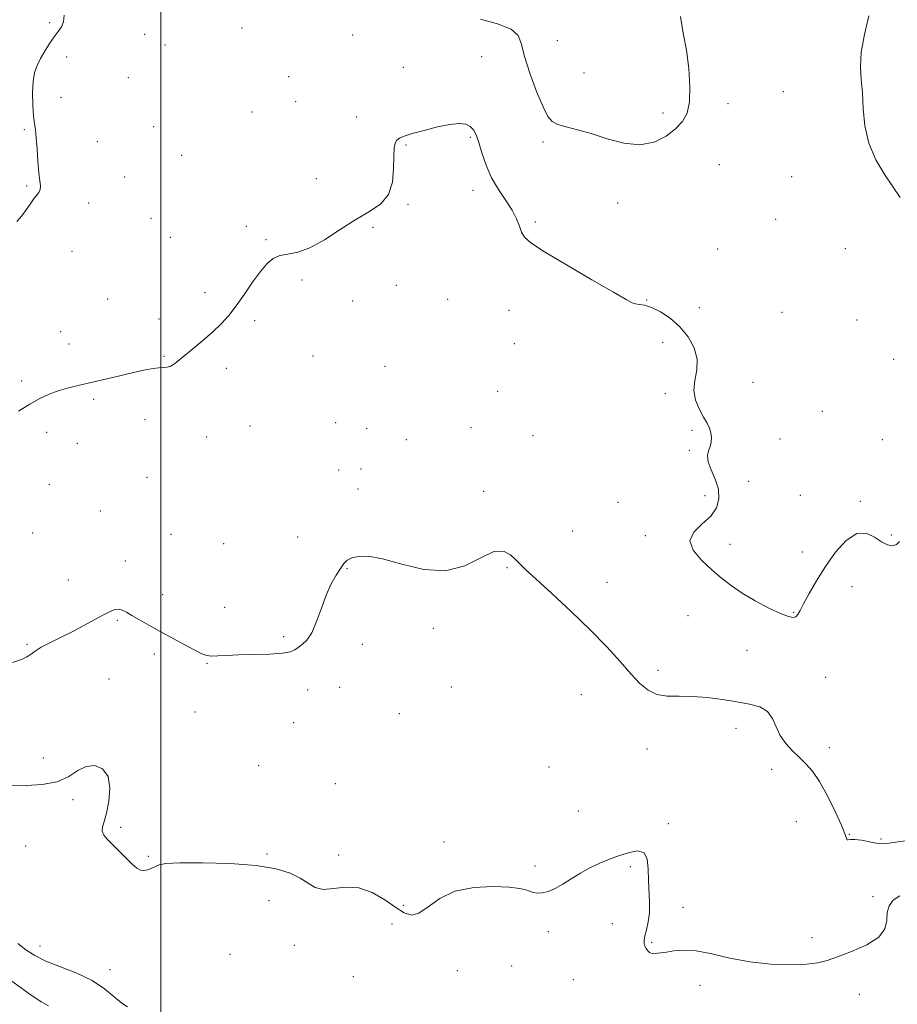
# Model space of a CAD drawing. Extents: x 2077300 to 2080200, y 362300 to 365200.
# Drawn here: x 2078443 to 2078797, y 363070 to 363468 of the extents above; entities that cross this region are included whole.
import ezdxf

# ---------------------------------------------------------------- set-up
doc = ezdxf.new("R2010")
doc.units = 0
doc.header["$MEASUREMENT"] = 0
for name, color, linetype, lineweight in [('32000', 7, 'Continuous', 0), ('DTM SPOT ELEVATION', 2, 'Continuous', 13), ('INDEX CONTOUR', 41, 'Continuous', 13), ('INTERMEDIATE CONTOUR', 44, 'Continuous', 0)]:
    doc.layers.add(name, color=color, linetype=linetype, lineweight=lineweight)

msp = doc.modelspace()

# ---------------------------------------------------------------- linework, layer by layer
at = {"layer": '32000', "flags": 128}
msp.add_lwpolyline([(2078500, 365000), (2078500, 362500)], dxfattribs=at)
at = {"layer": 'DTM SPOT ELEVATION'}
for p in [(2078455.02, 363466.75, 945.9), (2078532.78, 363464.5, 946.9), (2078493.46, 363462.07, 946.5), (2078577.35, 363461.67, 946.78), (2078659.99, 363459.46, 945.1), (2078501.62, 363457.72, 946.7), (2078461.89, 363452.87, 946.2), (2078629.46, 363453, 946.9), (2078597.82, 363448.74, 947.3), (2078486.76, 363444.45, 946.6), (2078551.58, 363444.95, 946.9), (2078670.85, 363446.42, 945.1), (2078459.62, 363436.56, 946.3), (2078751.32, 363438.8, 946.4), (2078554.34, 363434.8, 947.1), (2078728.91, 363434.05, 946.6), (2078536.72, 363430.62, 947.5), (2078579, 363428.69, 947.63), (2078702.65, 363430.28, 945.5), (2078444.81, 363423.57, 945.9), (2078497.03, 363424.69, 946.9), (2078624.92, 363420.49, 948.2), (2078474.3, 363418.7, 946.5), (2078598.94, 363417.31, 948.1), (2078654.2, 363418.5, 946.3), (2078508.4, 363413.09, 947.2), (2078725.46, 363409.39, 947.2), (2078485.38, 363404.44, 946.8), (2078562.68, 363403.67, 947.4), (2078754.72, 363404.52, 946.6), (2078445.78, 363400.72, 945.9), (2078625.97, 363399.07, 948.5), (2078470.84, 363393.96, 946.3), (2078599.68, 363393.41, 948.1), (2078684.43, 363393.98, 946.64), (2078496.04, 363387.69, 947.1), (2078748.21, 363387.35, 946.8), (2078534.41, 363384.43, 947.7), (2078585.58, 363384.1, 948.2), (2078651.17, 363386.3, 947.77), (2078503.81, 363379.99, 947.3), (2078542.43, 363379.16, 947.9), (2078724.8, 363375.39, 946.6), (2078776.28, 363375.44, 946.6), (2078464.03, 363374.46, 946.5), (2078556.94, 363362.79, 948.2), (2078595.07, 363360.63, 948.6), (2078517.79, 363357.69, 947.7), (2078478.48, 363355.19, 946.6), (2078577.34, 363354.3, 948.5), (2078615.78, 363354.98, 949.2), (2078696.16, 363354.72, 947.9), (2078717.38, 363351.71, 947.2), (2078640.57, 363350.64, 948.7), (2078750.73, 363349.75, 946.59), (2078499.25, 363347.15, 947.6), (2078537.87, 363346.41, 948.2), (2078781.1, 363346.63, 946.9), (2078459.53, 363342.02, 947.4), (2078462.85, 363336.95, 947.5), (2078642.72, 363337.16, 948.9), (2078702.54, 363337.7, 948.9), (2078501.21, 363331.95, 947.9), (2078561.45, 363332.15, 948.7), (2078590.46, 363327.92, 948.9), (2078795.89, 363330.81, 947.2), (2078526.36, 363327.11, 948.3), (2078443.75, 363322.05, 947.8), (2078738.99, 363321.5, 946.9), (2078636, 363317.91, 948.9), (2078703.67, 363316.91, 948.4), (2078472.8, 363314.67, 948.2), (2078767, 363309.78, 946.8), (2078493.59, 363306.38, 948.5), (2078535.95, 363303.84, 948.8), (2078570.51, 363305.27, 949.1), (2078453.88, 363301.28, 948.3), (2078582.99, 363302.87, 949.3), (2078625.13, 363303.26, 949.1), (2078650.16, 363299.95, 949.2), (2078714.44, 363302.16, 948.3), (2078466.29, 363296.88, 948.5), (2078518.48, 363299.4, 948.6), (2078599.06, 363298.36, 948.9), (2078749.93, 363298.61, 947.01), (2078791.3, 363298.33, 947.8), (2078713.29, 363294.02, 948.2), (2078571.79, 363286.13, 949.4), (2078580.71, 363286.51, 949.4), (2078454.89, 363280.19, 948.6), (2078494.38, 363283.2, 948.9), (2078737.31, 363281.49, 947.4), (2078579.6, 363278.52, 949.4), (2078630.35, 363277.46, 949.6), (2078684.6, 363273.02, 948.2), (2078719.65, 363275.77, 948.4), (2078758.23, 363275.88, 947.6), (2078782.38, 363273.51, 947.74), (2078475.52, 363269.63, 948.9), (2078448.25, 363260.75, 949.2), (2078504.1, 363260.12, 949.2), (2078666.24, 363261.47, 948.9), (2078525.36, 363256.44, 948.9), (2078555.19, 363259.12, 949.1), (2078695.56, 363259.58, 948.3), (2078729.83, 363256.16, 947.5), (2078794.85, 363259.87, 947.8), (2078758.97, 363253, 947.4), (2078485.67, 363249.41, 949.3), (2078575.1, 363246.29, 950.1), (2078639.69, 363246.76, 950.21), (2078462.58, 363241.76, 949.2), (2078680.05, 363240.83, 949.1), (2078779.02, 363239.01, 948.8), (2078500.69, 363235.82, 949.4), (2078525.68, 363230.71, 949.2), (2078755.53, 363228.7, 947.9), (2078482.34, 363225.4, 950.2), (2078712.86, 363227.31, 948.8), (2078609.91, 363222.26, 950.2), (2078549.53, 363218.9, 949.8), (2078445.86, 363215.76, 949.8), (2078581.25, 363215.77, 950.35), (2078736.61, 363213.36, 948.6), (2078497.33, 363211.9, 950.4), (2078518.63, 363208.03, 950.1), (2078700.72, 363205.23, 949.5), (2078479.05, 363201.73, 951.5), (2078768.42, 363202.49, 948.97), (2078559.28, 363197.3, 950.4), (2078572.22, 363198.38, 950.7), (2078617.24, 363198.57, 950.87), (2078669.76, 363195.47, 951.1), (2078513.72, 363188.43, 951.53), (2078596.19, 363187.75, 950.9), (2078553.64, 363184.18, 950.9), (2078732.2, 363181.87, 950.7), (2078696.22, 363173.45, 950.9), (2078769.92, 363173.97, 949.1), (2078452.5, 363169.88, 951.5), (2078539.4, 363166.74, 951.15), (2078656.69, 363166.21, 950.9), (2078746.56, 363165.31, 950.9), (2078570.46, 363159.46, 951.15), (2078464.47, 363153.07, 952.24), (2078668.54, 363148.4, 950.82), (2078483.71, 363141.84, 951.9), (2078704.86, 363143.3, 951.7), (2078756.57, 363144.22, 951.6), (2078777.95, 363139.09, 949.9), (2078790.73, 363137.1, 949.8), (2078445.37, 363134.34, 952.34), (2078614.31, 363135.92, 951.2), (2078494.96, 363130.18, 951.9), (2078542.83, 363131.15, 951.82), (2078571.71, 363130.73, 951.3), (2078651.04, 363126.26, 951.6), (2078689.49, 363125.97, 952.3), (2078787.49, 363113.93, 951.9), (2078543.63, 363112.28, 952.7), (2078597.92, 363110.43, 951.5), (2078710.75, 363109.6, 951.39), (2078593.23, 363102.86, 953.2), (2078682.24, 363102.94, 952.76), (2078656.35, 363099.72, 952.5), (2078762.9, 363097.38, 951.2), (2078451.13, 363093.93, 952.7), (2078553.91, 363094.22, 952.9), (2078698.07, 363095.38, 951.8), (2078527.83, 363090.64, 952.9), (2078641.65, 363085.86, 953.2), (2078479.44, 363084.45, 952.6), (2078577.61, 363081.55, 953.7), (2078619.65, 363083.97, 953.6), (2078666.52, 363080.43, 953.9), (2078717.65, 363078.07, 952.6), (2078781.97, 363074.44, 953.3)]:
    msp.add_point(p, dxfattribs=at)
at = {"layer": 'INDEX CONTOUR'}
for points in [[(2078802.687, 363136.648, 950), (2078796.785, 363135.825, 950), (2078793.079, 363135.373, 950), (2078790.842, 363135.243, 950), (2078788.797, 363135.465, 950), (2078782.877, 363136.632, 950), (2078780.154, 363137.017, 950), (2078778.403, 363136.974, 950), (2078777.477, 363136.771, 950), (2078777.048, 363136.792, 950), (2078776.764, 363137.447, 950), (2078776.168, 363139.261, 950), (2078774.779, 363142.785, 950), (2078772.295, 363148.245, 950), (2078769.135, 363154.566, 950), (2078765.898, 363160.345, 950), (2078763.039, 363164.538, 950), (2078760.429, 363167.524, 950), (2078757.796, 363170.039, 950), (2078754.977, 363172.701, 950), (2078752.245, 363175.653, 950), (2078749.9841, 363178.9181, 950), (2078748.397, 363182.437, 950), (2078746.959, 363185.822, 950), (2078744.966, 363188.606, 950), (2078741.859, 363190.461, 950), (2078737.6671, 363191.638, 950), (2078732.5621, 363192.529, 950), (2078726.762, 363193.429, 950), (2078720.659, 363194.225, 950), (2078714.688, 363194.706, 950), (2078709.222, 363194.785, 950), (2078704.3809, 363194.879, 950), (2078700.222, 363195.533, 950), (2078696.7059, 363197.198, 950), (2078693.402, 363199.965, 950), (2078689.785, 363203.8359, 950), (2078685.386, 363208.793, 950), (2078679.966, 363214.745, 950), (2078673.341, 363221.582, 950), (2078665.592, 363229.035, 950), (2078657.834, 363236.201, 950), (2078651.445, 363242.015, 950), (2078647.394, 363245.754, 950), (2078645.023, 363248.058, 950), (2078643.264, 363249.907, 950), (2078641.178, 363251.935, 950), (2078638.333, 363253.393, 950), (2078634.428, 363253.182, 950), (2078629.2181, 363250.72, 950), (2078622.697, 363247.472, 950), (2078614.92, 363245.415, 950), (2078606.122, 363245.9401, 950), (2078597.27, 363248.0791, 950), (2078589.511, 363250.275, 950), (2078583.725, 363251.304, 950), (2078579.72, 363251.271, 950), (2078577.038, 363250.612, 950), (2078575.2251, 363249.66, 950), (2078573.842, 363248.319, 950), (2078572.459, 363246.391, 950), (2078570.745, 363243.696, 950), (2078568.78, 363240.144, 950), (2078566.747, 363235.662, 950), (2078564.784, 363230.349, 950), (2078562.8599, 363224.961, 950), (2078560.901, 363220.425, 950), (2078558.881, 363217.415, 950), (2078556.962, 363215.618, 950), (2078555.356, 363214.47, 950), (2078554.0711, 363213.515, 950), (2078552.317, 363212.713, 950), (2078549.104, 363212.132, 950), (2078543.8289, 363211.806, 950), (2078537.452, 363211.633, 950), (2078531.319, 363211.477, 950), (2078526.504, 363211.249, 950), (2078522.979, 363211.037, 950), (2078520.442, 363210.976, 950), (2078518.516, 363211.209, 950), (2078516.527, 363211.928, 950), (2078513.726, 363213.336, 950), (2078509.6111, 363215.534, 950), (2078504.664, 363218.217, 950), (2078499.6151, 363220.98, 950), (2078495.086, 363223.479, 950), (2078491.268, 363225.62, 950), (2078488.244, 363227.371, 950), (2078486.03, 363228.698, 950), (2078484.37, 363229.565, 950), (2078482.939, 363229.937, 950), (2078481.415, 363229.774, 950), (2078479.4731, 363229.033, 950), (2078476.789, 363227.667, 950), (2078468.801, 363223.32, 950), (2078464.092, 363220.85, 950), (2078459.388, 363218.52, 950), (2078455.097, 363216.411, 950), (2078451.633, 363214.563, 950), (2078449.248, 363213.005, 950), (2078447.52, 363211.712, 950), (2078445.86, 363210.646, 950), (2078443.637, 363209.683, 950), (2078440.056, 363208.346, 950)], [(2078439.306, 363080.182, 950), (2078446.639, 363074.771, 950), (2078451.607, 363071.476, 950), (2078454.596, 363069.796, 950)]]:
    msp.add_polyline3d(points, dxfattribs=at)
at = {"layer": 'INTERMEDIATE CONTOUR'}
for points in [[(2078460.9721, 363469.762, 946), (2078460.628, 363467.066, 946), (2078459.803, 363464.971, 946), (2078458.5361, 363463.117, 946), (2078456.915, 363461.011, 946), (2078455.052, 363458.311, 946), (2078453.138, 363455.255, 946), (2078451.386, 363452.229, 946), (2078449.975, 363449.461, 946), (2078448.959, 363446.555, 946), (2078448.359, 363442.956, 946), (2078448.17, 363438.356, 946), (2078448.287, 363433.441, 946), (2078448.58, 363429.143, 946), (2078448.934, 363426.061, 946), (2078449.3029, 363423.458, 946), (2078449.658, 363420.261, 946), (2078449.979, 363415.7601, 946), (2078450.2961, 363410.68, 946), (2078450.651, 363406.109, 946), (2078451.0431, 363402.876, 946), (2078451.312, 363400.78, 946), (2078451.256, 363399.363, 946), (2078450.7271, 363398.201, 946), (2078449.791, 363396.995, 946), (2078448.566, 363395.48, 946), (2078447.149, 363393.475, 946), (2078445.551, 363391.144, 946), (2078443.762, 363388.7409, 946)], [(2078709.725, 363469.232, 946), (2078710.915, 363462.4421, 946), (2078712.165, 363455.554, 946), (2078713.117, 363448.199, 946), (2078713.578, 363440.992, 946), (2078713.3971, 363434.789, 946), (2078712.433, 363430.191, 946), (2078710.589, 363426.764, 946), (2078707.78, 363423.816, 946), (2078703.944, 363420.895, 946), (2078699.1259, 363418.5121, 946), (2078693.394, 363417.415, 946), (2078686.905, 363418.08, 946), (2078680.161, 363419.882, 946), (2078673.749, 363421.918, 946), (2078668.179, 363423.48, 946), (2078663.64, 363424.623, 946), (2078660.244, 363425.596, 946), (2078657.9639, 363426.751, 946), (2078656.217, 363428.854, 946), (2078654.28, 363432.778, 946), (2078651.676, 363438.981, 946), (2078648.912, 363446.266, 946), (2078646.7391, 363453.022, 946), (2078645.54, 363458.011, 946), (2078644.23, 363461.4811, 946), (2078641.3529, 363464.055, 946), (2078635.9481, 363466.235, 946), (2078629.027, 363468.061, 946)], [(2078785.755, 363469.465, 948), (2078784.078, 363461.948, 948), (2078782.786, 363454.805, 948), (2078782.444, 363448.924, 948), (2078782.76, 363443.7431, 948), (2078783.231, 363438.343, 948), (2078783.546, 363432.038, 948), (2078784.169, 363425.102, 948), (2078785.755, 363418.045, 948), (2078788.696, 363411.34, 948), (2078792.33, 363405.303, 948), (2078798.407, 363396.187, 948)], [(2078798.244, 363257.219, 948), (2078796.926, 363256.0031, 948), (2078795.339, 363255.559, 948), (2078793.365, 363255.908, 948), (2078790.954, 363257.129, 948), (2078788.068, 363259.07, 948), (2078784.714, 363260.631, 948), (2078780.912, 363260.482, 948), (2078776.729, 363257.686, 948), (2078772.429, 363252.893, 948), (2078768.325, 363247.152, 948), (2078764.697, 363241.412, 948), (2078761.705, 363236.24, 948), (2078759.476, 363232.106, 948), (2078758.052, 363229.341, 948), (2078757.1291, 363227.7229, 948), (2078756.3179, 363226.8931, 948), (2078755.21, 363226.588, 948), (2078753.324, 363226.937, 948), (2078750.159, 363228.165, 948), (2078745.462, 363230.387, 948), (2078739.96, 363233.277, 948), (2078734.63, 363236.399, 948), (2078730.185, 363239.431, 948), (2078726.309, 363242.507, 948), (2078722.423, 363245.8759, 948), (2078718.267, 363249.6879, 948), (2078714.8561, 363253.695, 948), (2078713.52, 363257.551, 948), (2078715.098, 363261.0091, 948), (2078718.456, 363264.219, 948), (2078721.971, 363267.429, 948), (2078724.3061, 363270.845, 948), (2078725.294, 363274.494, 948), (2078725.054, 363278.362, 948), (2078723.812, 363282.373, 948), (2078722.21, 363286.205, 948), (2078720.993, 363289.48, 948), (2078720.7081, 363291.942, 948), (2078721.098, 363293.84, 948), (2078721.707, 363295.55, 948), (2078722.145, 363297.368, 948), (2078722.291, 363299.269, 948), (2078722.09, 363301.152, 948), (2078721.495, 363302.979, 948), (2078720.497, 363304.98, 948), (2078719.098, 363307.448, 948), (2078717.395, 363310.589, 948), (2078715.886, 363314.255, 948), (2078715.166, 363318.208, 948), (2078715.567, 363322.263, 948), (2078716.357, 363326.4411, 948), (2078716.543, 363330.815, 948), (2078715.352, 363335.39, 948), (2078712.907, 363339.894, 948), (2078709.554, 363343.983, 948), (2078705.661, 363347.365, 948), (2078701.676, 363349.95, 948), (2078698.067, 363351.692, 948), (2078695.207, 363352.615, 948), (2078693.0731, 363352.997, 948), (2078691.546, 363353.181, 948), (2078690.256, 363353.579, 948), (2078687.844, 363354.8899, 948), (2078682.702, 363357.881, 948), (2078673.96, 363362.934, 948), (2078663.718, 363368.897, 948), (2078654.814, 363374.233, 948), (2078649.386, 363377.812, 948), (2078646.7739, 363380.142, 948), (2078645.615, 363382.1421, 948), (2078644.716, 363384.569, 948), (2078643.56, 363387.538, 948), (2078641.797, 363391.007, 948), (2078639.231, 363394.936, 948), (2078636.267, 363399.303, 948), (2078633.463, 363404.0909, 948), (2078631.256, 363409.192, 948), (2078629.602, 363414.133, 948), (2078628.335, 363418.35, 948), (2078627.2799, 363421.421, 948), (2078626.211, 363423.489, 948), (2078624.896, 363424.836, 948), (2078623.081, 363425.681, 948), (2078620.451, 363425.982, 948), (2078616.6681, 363425.634, 948), (2078611.637, 363424.614, 948), (2078606.207, 363423.238, 948), (2078601.466, 363421.909, 948), (2078598.242, 363420.917, 948), (2078596.32, 363420.117, 948), (2078595.225, 363419.254, 948), (2078594.551, 363418.034, 948), (2078594.17, 363416.005, 948), (2078594.022, 363412.675, 948), (2078593.955, 363407.827, 948), (2078593.443, 363402.326, 948), (2078591.865, 363397.309, 948), (2078588.756, 363393.573, 948), (2078584.265, 363390.545, 948), (2078578.698, 363387.309, 948), (2078572.416, 363383.2691, 948), (2078566.004, 363379.099, 948), (2078560.104, 363375.789, 948), (2078555.214, 363374.027, 948), (2078551.268, 363373.271, 948), (2078548.059, 363372.678, 948), (2078545.353, 363371.506, 948), (2078542.825, 363369.44, 948), (2078540.124, 363366.266, 948), (2078537.007, 363361.938, 948), (2078533.663, 363357.057, 948), (2078530.39, 363352.389, 948), (2078527.372, 363348.496, 948), (2078524.347, 363345.1401, 948), (2078520.939, 363341.8769, 948), (2078516.946, 363338.409, 948), (2078512.846, 363335.0129, 948), (2078509.29, 363332.11, 948), (2078506.756, 363330.0229, 948), (2078505.021, 363328.686, 948), (2078503.691, 363327.938, 948), (2078502.408, 363327.607, 948), (2078500.966, 363327.489, 948), (2078499.196, 363327.374, 948), (2078496.902, 363327.0729, 948), (2078493.775, 363326.497, 948), (2078489.476, 363325.581, 948), (2078483.871, 363324.307, 948), (2078466.569, 363320.254, 948), (2078462.291, 363319.171, 948), (2078458.477, 363318.036, 948), (2078454.813, 363316.686, 948), (2078451.058, 363314.957, 948), (2078446.9819, 363312.687, 948), (2078442.465, 363309.822, 948)], [(2078443.762, 363388.7409, 946), (2078441.734, 363386.508, 946)], [(2078798.273, 363114.279, 952), (2078795.594, 363112.43, 952), (2078793.9971, 363110.176, 952), (2078793.266, 363107.457, 952), (2078793.025, 363104.271, 952), (2078792.263, 363100.845, 952), (2078789.81, 363097.462, 952), (2078784.9621, 363094.376, 952), (2078778.874, 363091.723, 952), (2078773.167, 363089.61, 952), (2078768.948, 363088.106, 952), (2078765.276, 363087.134, 952), (2078760.6949, 363086.58, 952), (2078754.152, 363086.377, 952), (2078746.194, 363086.641, 952), (2078737.774, 363087.535, 952), (2078729.726, 363089.089, 952), (2078722.431, 363090.801, 952), (2078716.154, 363092.036, 952), (2078711.089, 363092.342, 952), (2078707.1489, 363092.002, 952), (2078704.175, 363091.481, 952), (2078702.005, 363091.152, 952), (2078700.463, 363091.009, 952), (2078698.564, 363090.921, 952), (2078697.908, 363091.006, 952), (2078697.2841, 363091.337, 952), (2078696.6069, 363092, 952), (2078695.946, 363092.907, 952), (2078695.409, 363093.9251, 952), (2078695.091, 363094.9879, 952), (2078695.059, 363096.284, 952), (2078695.368, 363098.068, 952), (2078696.013, 363100.538, 952), (2078696.744, 363103.66, 952), (2078697.249, 363107.344, 952), (2078697.312, 363111.492, 952), (2078696.871, 363120.594, 952), (2078696.757, 363125.154, 952), (2078696.341, 363129.051, 952), (2078695.074, 363131.605, 952), (2078692.573, 363132.363, 952), (2078689.128, 363131.762, 952), (2078685.193, 363130.466, 952), (2078681.158, 363129.006, 952), (2078677.137, 363127.3959, 952), (2078673.181, 363125.519, 952), (2078669.342, 363123.324, 952), (2078665.681, 363121.026, 952), (2078662.268, 363118.906, 952), (2078659.161, 363117.204, 952), (2078656.399, 363116.01, 952), (2078654.015, 363115.373, 952), (2078652.018, 363115.298, 952), (2078650.323, 363115.626, 952), (2078647.268, 363116.699, 952), (2078644.855, 363117.213, 952), (2078640.638, 363117.662, 952), (2078634.08, 363117.933, 952), (2078626.269, 363117.577, 952), (2078618.703, 363116.058, 952), (2078612.572, 363113.139, 952), (2078607.841, 363109.776, 952), (2078604.168, 363107.221, 952), (2078601.164, 363106.454, 952), (2078598.254, 363107.364, 952), (2078594.816, 363109.568, 952), (2078590.403, 363112.583, 952), (2078585.267, 363115.539, 952), (2078579.836, 363117.468, 952), (2078574.517, 363117.75, 952), (2078569.636, 363117.163, 952), (2078565.5, 363116.832, 952), (2078562.254, 363117.615, 952), (2078559.397, 363119.285, 952), (2078556.266, 363121.345, 952), (2078552.194, 363123.354, 952), (2078546.487, 363125.102, 952), (2078538.448, 363126.4349, 952), (2078527.905, 363127.24, 952), (2078516.792, 363127.576, 952), (2078507.569, 363127.548, 952), (2078502.028, 363127.248, 952), (2078499.287, 363126.741, 952), (2078497.796, 363126.082, 952), (2078496.292, 363125.352, 952), (2078494.672, 363124.728, 952), (2078493.117, 363124.4111, 952), (2078491.726, 363124.591, 952), (2078490.257, 363125.415, 952), (2078488.384, 363127.0159, 952), (2078485.907, 363129.418, 952), (2078478.395, 363136.992, 952), (2078476.956, 363138.707, 952), (2078476.279, 363140.256, 952), (2078476.395, 363141.932, 952), (2078477.081, 363144.213, 952), (2078478.053, 363147.622, 952), (2078478.981, 363152.405, 952), (2078479.356, 363157.695, 952), (2078478.62, 363162.348, 952), (2078476.425, 363165.419, 952), (2078473.243, 363166.777, 952), (2078469.75, 363166.492, 952), (2078466.399, 363164.775, 952), (2078462.735, 363162.404, 952), (2078458.079, 363160.299, 952), (2078452.063, 363159.15, 952), (2078445.568, 363158.738, 952), (2078439.789, 363158.611, 952)], [(2078442.155, 363095.0361, 952), (2078445.5, 363092.43, 952), (2078449.062, 363090.098, 952), (2078453.568, 363087.865, 952), (2078459.454, 363085.56, 952), (2078465.998, 363083.022, 952), (2078472.189, 363080.09, 952), (2078477.225, 363076.737, 952), (2078481.138, 363073.456, 952), (2078484.169, 363070.87, 952), (2078486.501, 363069.408, 952)]]:
    msp.add_polyline3d(points, dxfattribs=at)

doc.saveas('drawing.dxf')
